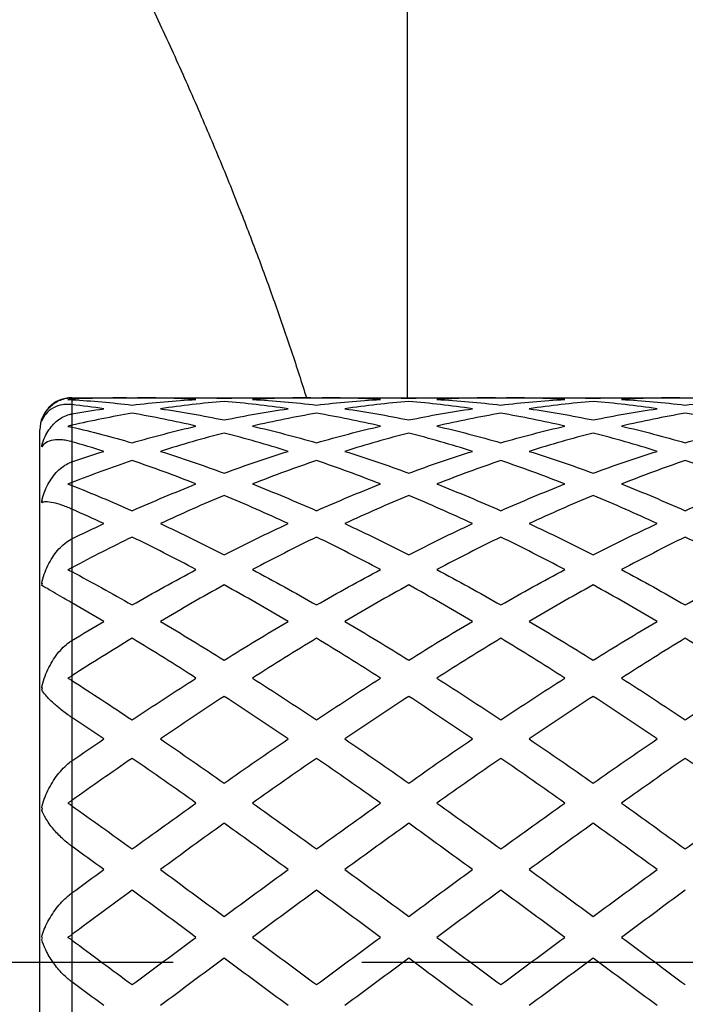
# Model space of a CAD drawing. Units: millimetres. Extents: x 20 to 722, y 20 to 505.
# Drawn here: x 437 to 444, y 134 to 143 of the extents above; entities that cross this region are included whole.
import ezdxf

# ---------------------------------------------------------------- set-up
doc = ezdxf.new("R2010")
doc.units = ezdxf.units.MM
doc.header["$LTSCALE"] = 2.5
doc.linetypes.add('CHAIN', pattern=[0.3543, 0.2362, -0.0295, 0.0591, -0.0295])
doc.linetypes.add('DASH_DOT', pattern=[0.182, 0.1181, -0.0295, 0.0049, -0.0295])
for name, color, linetype, lineweight, true_color in [('Center Mark (ISO)', 1, 'DASH_DOT', 25, 0xff0000), ('Dimension (ISO)', 7, 'Continuous', 18, 0x00003f), ('Visible (ISO)', 7, 'Continuous', 25, 0x00003f), ('Visible Narrow (ISO)', 7, 'Continuous', 25, 0x00003f)]:
    doc.layers.add(name, color=color, linetype=linetype, lineweight=lineweight, true_color=true_color)
doc.styles.add('Samuel Heath (ISO)', font='tahoma.ttf')
doc.dimstyles.new('Samuel Heath (ISO)', dxfattribs={"dimscale": 2.5, "dimtxt": 2, "dimasz": 2.5, "dimexe": 1, "dimexo": 1.5, "dimgap": 0.762, "dimtad": 0, "dimtih": 1, "dimtoh": 1, "dimrnd": 1e-08, "dimzin": 0, "dimdsep": 46, "dimtxsty": 'Samuel Heath (ISO)', "dimcen": 0.09, "dimdle": 10, "dimclrd": 256, "dimclre": 256, "dimclrt": 256, "dimazin": 0, "dimtfac": 1.5, "dimtmove": 0, "dimatfit": 3, "dimfxl": 1, "dimtolj": 1, "dimtzin": 0, "dimlwd": 15, "dimlwe": 15, "dimarcsym": 0})

# ---------------------------------------------------------------- blocks, each defined once
blk = doc.blocks.new('*D6')
at = {"layer": 'Defpoints', "color": 0, "transparency": 16777216}
for p in [(571.2901, 250.7922), (402.8401, 134.3541), (571.2901, 134.3541)]:
    blk.add_point(p, dxfattribs=at)
at = {"layer": 'Dimension (ISO)', "color": 176, "lineweight": 15, "true_color": 0x000080, "transparency": 16777216}
for p, q in [((402.8401, 138.1041), (402.8401, 253.2922)), ((571.2901, 138.1041), (571.2901, 253.2922)), ((409.0901, 250.7922), (475.2927, 250.7922)), ((565.0401, 250.7922), (498.8374, 250.7922))]:
    blk.add_line(p, q, dxfattribs=at)
at = {"layer": 'Dimension (ISO)', "color": 176, "true_color": 0x000080, "transparency": 16777216}
for points in [[(409.0901, 251.8339), (409.0901, 249.7506), (402.8401, 250.7922)], [(565.0401, 251.8339), (565.0401, 249.7506), (571.2901, 250.7922)]]:
    blk.add_solid(points, dxfattribs=at)
at = {"layer": 'Dimension (ISO)', "color": 176, "lineweight": 18, "true_color": 0x000080, "transparency": 16777216, "insert": (487.0651, 253.4064), "char_height": 5, "attachment_point": 2, "style": 'Samuel Heath (ISO)'}
blk.add_mtext('\\A1;168.45', dxfattribs=at)
blk = doc.blocks.new('*D7')
at = {"layer": 'Defpoints', "color": 0, "transparency": 16777216}
for p in [(390.0901, 159.2828), (415.5901, 109.4255)]:
    blk.add_point(p, dxfattribs=at)
at = {"layer": 'Dimension (ISO)', "color": 176, "lineweight": 15, "true_color": 0x000080, "transparency": 16777216}
for p, q in [((392.9361, 153.7183), (412.7441, 114.9899)), ((415.5901, 109.4255), (433.3212, 74.7576)), ((433.3212, 74.7576), (439.5712, 74.7576))]:
    blk.add_line(p, q, dxfattribs=at)
at = {"layer": 'Dimension (ISO)', "color": 176, "true_color": 0x000080, "transparency": 16777216}
for points in [[(393.8635, 154.1927), (392.0087, 153.244), (390.0901, 159.2828)], [(413.6715, 115.4642), (411.8167, 114.5156), (415.5901, 109.4255)]]:
    blk.add_solid(points, dxfattribs=at)
at = {"layer": 'Dimension (ISO)', "color": 176, "lineweight": 18, "true_color": 0x000080, "transparency": 16777216, "insert": (452.4613, 77.4503), "char_height": 5, "attachment_point": 2, "style": 'Samuel Heath (ISO)'}
blk.add_mtext('\\A1;∅56.00', dxfattribs=at)

msp = doc.modelspace()

# ---------------------------------------------------------------- linework, layer by layer
at = {"layer": 'Center Mark (ISO)', "linetype": 'CHAIN', "ltscale": 23.990969}
msp.add_line((608.8422, 134.3541), (366.6767, 134.3541), dxfattribs=at)
at = {"layer": 'Visible (ISO)'}
for p, q in [((441.0401, 139.6541), (441.0401, 149.5483)), ((437.8901, 139.6541), (447.3901, 139.6541)), ((438.4037, 139.6541), (438.5073, 139.6541)), ((439.0381, 139.6541), (439.6036, 139.6541)), ((440.1344, 139.6541), (440.238, 139.6541)), ((440.7689, 139.6541), (441.3344, 139.6541)), ((441.8652, 139.6541), (441.9688, 139.6541)), ((442.4996, 139.6541), (443.0652, 139.6541)), ((443.596, 139.6541), (443.6996, 139.6541)), ((437.5901, 129.3541), (437.5901, 139.3541)), ((437.5901, 129.3541), (437.5901, 139.3541))]:
    msp.add_line(p, q, dxfattribs=at)
for start in [90, 93.18212]:
    msp.add_arc((437.8901, 139.3541), 0.3, start, 180, dxfattribs=at)
msp.add_rational_spline([(438.5401, 143.5358), (439.5084, 141.5182), (440.0924, 139.6541)], [1, 1.01302177032, 1.01616406613], degree=2, dxfattribs=at)
for points, knots in [([(437.6072, 139.4401), (437.6202, 139.4801), (437.6401, 139.5165), (437.6906, 139.5776), (437.7213, 139.6032), (437.7898, 139.6388), (437.8276, 139.6505), (437.8736, 139.6537), (437.8781, 139.6539), (437.884, 139.6541), (437.8854, 139.6541), (437.8873, 139.6541), (437.8879, 139.6541), (437.889, 139.6541), (437.8896, 139.6541), (437.8901, 139.6541)], [0, 0, 0, 0, 0.01806359, 0.01806359, 0.03567136, 0.03567136, 0.05181329, 0.05181329, 0.05355889, 0.05355889, 0.05406555, 0.05406555, 0.05429335, 0.05429335, 0.05449002, 0.05449002, 0.05449002, 0.05449002]), ([(437.8901, 139.5902), (437.8893, 139.5903), (437.8886, 139.5904), (437.8867, 139.5906), (437.8856, 139.5907), (437.8817, 139.591), (437.879, 139.5913), (437.8685, 139.5921), (437.8609, 139.5924), (437.8357, 139.5925), (437.8188, 139.5912), (437.7712, 139.5837), (437.7428, 139.574), (437.6889, 139.5457), (437.6642, 139.5255), (437.629, 139.4828), (437.6164, 139.4615), (437.6072, 139.4382)], [0.00000151, 0.00000151, 0.00000151, 0.00000151, 0.00028563, 0.00028563, 0.00069628, 0.00069628, 0.00174283, 0.00174283, 0.00468603, 0.00468603, 0.01171675, 0.01171675, 0.02552054, 0.02552054, 0.04160883, 0.04160883, 0.05430597, 0.05430597, 0.05430597, 0.05430597]), ([(437.8901, 139.6405), (437.8893, 139.6405), (437.8886, 139.6404), (437.8867, 139.6403), (437.8856, 139.6402), (437.8818, 139.64), (437.879, 139.6397), (437.8687, 139.6387), (437.8612, 139.6377), (437.8532, 139.6364), (437.8528, 139.6363), (437.8525, 139.6363)], [0.000001247, 0.000001247, 0.000001247, 0.000001247, 0.000284721, 0.000284721, 0.000690854, 0.000690854, 0.001709196, 0.001709196, 0.004441719, 0.004441719, 0.004555254, 0.004555254, 0.004555254, 0.004555254]), ([(437.8525, 139.6363), (437.8604, 139.6369), (437.8681, 139.6371), (437.8786, 139.637), (437.8814, 139.637), (437.8853, 139.6368), (437.8865, 139.6368), (437.888, 139.6367), (437.8885, 139.6367), (437.8893, 139.6366), (437.8897, 139.6366), (437.8901, 139.6366)], [0.035775872, 0.035775872, 0.035775872, 0.035775872, 0.038567423, 0.038567423, 0.039607089, 0.039607089, 0.040027218, 0.040027218, 0.040187651, 0.040187651, 0.040334371, 0.040334371, 0.040334371, 0.040334371]), ([(437.6072, 139.2019), (437.6202, 139.2511), (437.6401, 139.2972), (437.6906, 139.3777), (437.7213, 139.4132), (437.7898, 139.4673), (437.8276, 139.4877), (437.8736, 139.4997), (437.8781, 139.5008), (437.884, 139.502), (437.8854, 139.5023), (437.8873, 139.5026), (437.8879, 139.5028), (437.889, 139.503), (437.8896, 139.5031), (437.8901, 139.5031)], [0, 0, 0, 0, 0.01806359, 0.01806359, 0.03567136, 0.03567136, 0.05181329, 0.05181329, 0.05355889, 0.05355889, 0.05406555, 0.05406555, 0.05429335, 0.05429335, 0.05449002, 0.05449002, 0.05449002, 0.05449002]), ([(437.8901, 139.396), (437.8893, 139.3958), (437.8886, 139.3957), (437.8867, 139.3952), (437.8856, 139.395), (437.8818, 139.394), (437.879, 139.3933), (437.8687, 139.3907), (437.8612, 139.3885), (437.8532, 139.386), (437.8528, 139.3859), (437.8525, 139.3858)], [0.000001247, 0.000001247, 0.000001247, 0.000001247, 0.000284721, 0.000284721, 0.000690854, 0.000690854, 0.001709196, 0.001709196, 0.004441719, 0.004441719, 0.004555254, 0.004555254, 0.004555254, 0.004555254]), ([(437.8525, 139.3858), (437.8604, 139.3852), (437.8681, 139.3843), (437.8786, 139.3824), (437.8814, 139.3819), (437.8853, 139.3811), (437.8865, 139.3808), (437.888, 139.3805), (437.8885, 139.3804), (437.8893, 139.3802), (437.8897, 139.3801), (437.8901, 139.38)], [0.035775872, 0.035775872, 0.035775872, 0.035775872, 0.038567423, 0.038567423, 0.039607089, 0.039607089, 0.040027218, 0.040027218, 0.040187651, 0.040187651, 0.040334371, 0.040334371, 0.040334371, 0.040334371]), ([(437.8901, 139.2416), (437.8893, 139.2418), (437.8886, 139.242), (437.8867, 139.2426), (437.8856, 139.2429), (437.8817, 139.2439), (437.879, 139.2447), (437.8685, 139.2474), (437.8609, 139.2492), (437.8357, 139.2545), (437.8188, 139.2571), (437.7712, 139.2619), (437.7428, 139.2611), (437.6889, 139.2525), (437.6642, 139.2435), (437.629, 139.2209), (437.6164, 139.2086), (437.6072, 139.1943)], [0.00000151, 0.00000151, 0.00000151, 0.00000151, 0.00028563, 0.00028563, 0.00069628, 0.00069628, 0.00174283, 0.00174283, 0.00468603, 0.00468603, 0.01171675, 0.01171675, 0.02552054, 0.02552054, 0.04160883, 0.04160883, 0.05430597, 0.05430597, 0.05430597, 0.05430597]), ([(437.6072, 138.682), (437.6202, 138.7374), (437.6401, 138.7905), (437.6906, 138.8859), (437.7213, 138.9291), (437.7898, 138.9986), (437.8276, 139.0267), (437.8736, 139.0467), (437.8781, 139.0486), (437.884, 139.0508), (437.8854, 139.0513), (437.8873, 139.052), (437.8879, 139.0522), (437.889, 139.0526), (437.8896, 139.0528), (437.8901, 139.053)], [0, 0, 0, 0, 0.01806359, 0.01806359, 0.03567136, 0.03567136, 0.05181329, 0.05181329, 0.05355889, 0.05355889, 0.05406555, 0.05406555, 0.05429335, 0.05429335, 0.05449002, 0.05449002, 0.05449002, 0.05449002]), ([(437.8901, 138.8585), (437.8893, 138.8582), (437.8886, 138.8579), (437.8867, 138.8572), (437.8856, 138.8568), (437.8818, 138.8552), (437.879, 138.8541), (437.8687, 138.8499), (437.8612, 138.8467), (437.8532, 138.8432), (437.8528, 138.8431), (437.8525, 138.843)], [0.000001247, 0.000001247, 0.000001247, 0.000001247, 0.000284721, 0.000284721, 0.000690854, 0.000690854, 0.001709196, 0.001709196, 0.004441719, 0.004441719, 0.004555254, 0.004555254, 0.004555254, 0.004555254]), ([(437.8525, 138.843), (437.8604, 138.8412), (437.8681, 138.839), (437.8786, 138.8356), (437.8814, 138.8346), (437.8853, 138.8331), (437.8865, 138.8327), (437.888, 138.8321), (437.8885, 138.8319), (437.8893, 138.8316), (437.8897, 138.8315), (437.8901, 138.8313)], [0.035775872, 0.035775872, 0.035775872, 0.035775872, 0.038567423, 0.038567423, 0.039607089, 0.039607089, 0.040027218, 0.040027218, 0.040187651, 0.040187651, 0.040334371, 0.040334371, 0.040334371, 0.040334371]), ([(437.8901, 138.609), (437.8893, 138.6093), (437.8886, 138.6097), (437.8867, 138.6105), (437.8856, 138.611), (437.8817, 138.6127), (437.879, 138.6138), (437.8685, 138.6183), (437.8609, 138.6215), (437.8357, 138.6317), (437.8188, 138.6381), (437.7712, 138.6548), (437.7428, 138.663), (437.6889, 138.6747), (437.6642, 138.6774), (437.629, 138.6762), (437.6164, 138.6736), (437.6072, 138.669)], [0.00000151, 0.00000151, 0.00000151, 0.00000151, 0.00028563, 0.00028563, 0.00069628, 0.00069628, 0.00174283, 0.00174283, 0.00468603, 0.00468603, 0.01171675, 0.01171675, 0.02552054, 0.02552054, 0.04160883, 0.04160883, 0.05430597, 0.05430597, 0.05430597, 0.05430597]), ([(437.6072, 137.9105), (437.6202, 137.969), (437.6401, 138.0261), (437.6906, 138.1307), (437.7213, 138.1792), (437.7898, 138.2599), (437.8276, 138.294), (437.8736, 138.321), (437.8781, 138.3235), (437.884, 138.3266), (437.8854, 138.3273), (437.8873, 138.3283), (437.8879, 138.3286), (437.889, 138.3292), (437.8896, 138.3294), (437.8901, 138.3297)], [0, 0, 0, 0, 0.01806359, 0.01806359, 0.03567136, 0.03567136, 0.05181329, 0.05181329, 0.05355889, 0.05355889, 0.05406555, 0.05406555, 0.05429335, 0.05429335, 0.05449002, 0.05449002, 0.05449002, 0.05449002]), ([(437.8901, 138.0592), (437.8893, 138.0588), (437.8886, 138.0584), (437.8867, 138.0574), (437.8856, 138.0569), (437.8818, 138.0548), (437.879, 138.0533), (437.8687, 138.0479), (437.8612, 138.0439), (437.8532, 138.0396), (437.8528, 138.0394), (437.8525, 138.0392)], [0.000001247, 0.000001247, 0.000001247, 0.000001247, 0.000284721, 0.000284721, 0.000690854, 0.000690854, 0.001709196, 0.001709196, 0.004441719, 0.004441719, 0.004555254, 0.004555254, 0.004555254, 0.004555254]), ([(437.8525, 138.0392), (437.8604, 138.0364), (437.8681, 138.0332), (437.8786, 138.0283), (437.8814, 138.0269), (437.8853, 138.0249), (437.8865, 138.0243), (437.888, 138.0235), (437.8885, 138.0233), (437.8893, 138.0229), (437.8897, 138.0226), (437.8901, 138.0224)], [0.035775872, 0.035775872, 0.035775872, 0.035775872, 0.038567423, 0.038567423, 0.039607089, 0.039607089, 0.040027218, 0.040027218, 0.040187651, 0.040187651, 0.040334371, 0.040334371, 0.040334371, 0.040334371]), ([(437.8901, 137.7291), (437.8893, 137.7295), (437.8886, 137.73), (437.8867, 137.731), (437.8856, 137.7317), (437.8817, 137.7339), (437.879, 137.7355), (437.8685, 137.7415), (437.8609, 137.7458), (437.8357, 137.7603), (437.8188, 137.7702), (437.7712, 137.7978), (437.7428, 137.8144), (437.6889, 137.8458), (437.6642, 137.86), (437.629, 137.8803), (437.6164, 137.8876), (437.6072, 137.893)], [0.00000151, 0.00000151, 0.00000151, 0.00000151, 0.00028563, 0.00028563, 0.00069628, 0.00069628, 0.00174283, 0.00174283, 0.00468603, 0.00468603, 0.01171675, 0.01171675, 0.02552054, 0.02552054, 0.04160883, 0.04160883, 0.05430597, 0.05430597, 0.05430597, 0.05430597]), ([(437.6072, 136.9324), (437.6202, 136.9906), (437.6401, 137.0483), (437.6906, 137.156), (437.7213, 137.207), (437.7898, 137.2943), (437.8276, 137.3324), (437.8736, 137.3647), (437.8781, 137.3678), (437.884, 137.3716), (437.8854, 137.3724), (437.8873, 137.3736), (437.8879, 137.374), (437.889, 137.3747), (437.8896, 137.375), (437.8901, 137.3754)], [0, 0, 0, 0, 0.01806359, 0.01806359, 0.03567136, 0.03567136, 0.05181329, 0.05181329, 0.05355889, 0.05355889, 0.05406555, 0.05406555, 0.05429335, 0.05429335, 0.05449002, 0.05449002, 0.05449002, 0.05449002]), ([(437.8901, 137.0446), (437.8893, 137.0441), (437.8886, 137.0436), (437.8867, 137.0425), (437.8856, 137.0418), (437.8818, 137.0393), (437.879, 137.0376), (437.8687, 137.0312), (437.8612, 137.0265), (437.8532, 137.0217), (437.8528, 137.0215), (437.8525, 137.0213)], [0.000001247, 0.000001247, 0.000001247, 0.000001247, 0.000284721, 0.000284721, 0.000690854, 0.000690854, 0.001709196, 0.001709196, 0.004441719, 0.004441719, 0.004555254, 0.004555254, 0.004555254, 0.004555254]), ([(437.8525, 137.0213), (437.8604, 137.0176), (437.8681, 137.0135), (437.8786, 137.0075), (437.8814, 137.0058), (437.8853, 137.0034), (437.8865, 137.0027), (437.888, 137.0017), (437.8885, 137.0014), (437.8893, 137.0009), (437.8897, 137.0006), (437.8901, 137.0004)], [0.035775872, 0.035775872, 0.035775872, 0.035775872, 0.038567423, 0.038567423, 0.039607089, 0.039607089, 0.040027218, 0.040027218, 0.040187651, 0.040187651, 0.040334371, 0.040334371, 0.040334371, 0.040334371]), ([(437.8901, 136.6531), (437.8893, 136.6536), (437.8886, 136.6541), (437.8867, 136.6553), (437.8856, 136.6561), (437.8817, 136.6587), (437.879, 136.6606), (437.8685, 136.6677), (437.8609, 136.673), (437.8357, 136.691), (437.8188, 136.7037), (437.7712, 136.7407), (437.7428, 136.7648), (437.6889, 136.8139), (437.6642, 136.8389), (437.629, 136.8795), (437.6164, 136.8962), (437.6072, 136.9113)], [0.00000151, 0.00000151, 0.00000151, 0.00000151, 0.00028563, 0.00028563, 0.00069628, 0.00069628, 0.00174283, 0.00174283, 0.00468603, 0.00468603, 0.01171675, 0.01171675, 0.02552054, 0.02552054, 0.04160883, 0.04160883, 0.05430597, 0.05430597, 0.05430597, 0.05430597]), ([(437.6072, 135.8044), (437.6202, 135.8589), (437.6401, 135.9139), (437.6906, 136.0184), (437.7213, 136.069), (437.7898, 136.1578), (437.8276, 136.1977), (437.8736, 136.2335), (437.8781, 136.2369), (437.884, 136.2412), (437.8854, 136.2421), (437.8873, 136.2435), (437.8879, 136.2439), (437.889, 136.2447), (437.8896, 136.2451), (437.8901, 136.2454)], [0, 0, 0, 0, 0.01806359, 0.01806359, 0.03567136, 0.03567136, 0.05181329, 0.05181329, 0.05355889, 0.05355889, 0.05406555, 0.05406555, 0.05429335, 0.05429335, 0.05449002, 0.05449002, 0.05449002, 0.05449002]), ([(437.8901, 135.8736), (437.8893, 135.8731), (437.8886, 135.8726), (437.8867, 135.8713), (437.8856, 135.8705), (437.8818, 135.8678), (437.879, 135.8659), (437.8687, 135.8589), (437.8612, 135.8539), (437.8532, 135.8488), (437.8528, 135.8486), (437.8525, 135.8484)], [0.000001247, 0.000001247, 0.000001247, 0.000001247, 0.000284721, 0.000284721, 0.000690854, 0.000690854, 0.001709196, 0.001709196, 0.004441719, 0.004441719, 0.004555254, 0.004555254, 0.004555254, 0.004555254]), ([(437.8525, 135.8484), (437.8604, 135.844), (437.8681, 135.8393), (437.8786, 135.8324), (437.8814, 135.8306), (437.8853, 135.8278), (437.8865, 135.8271), (437.888, 135.826), (437.8885, 135.8257), (437.8893, 135.8251), (437.8897, 135.8248), (437.8901, 135.8245)], [0.035775872, 0.035775872, 0.035775872, 0.035775872, 0.038567423, 0.038567423, 0.039607089, 0.039607089, 0.040027218, 0.040027218, 0.040187651, 0.040187651, 0.040334371, 0.040334371, 0.040334371, 0.040334371]), ([(437.8901, 135.4434), (437.8893, 135.444), (437.8886, 135.4445), (437.8867, 135.4459), (437.8856, 135.4467), (437.8817, 135.4495), (437.879, 135.4516), (437.8685, 135.4595), (437.8609, 135.4655), (437.8357, 135.4858), (437.8188, 135.5006), (437.7712, 135.5449), (437.7428, 135.575), (437.6889, 135.6391), (437.6642, 135.6733), (437.629, 135.7319), (437.6164, 135.7571), (437.6072, 135.781)], [0.00000151, 0.00000151, 0.00000151, 0.00000151, 0.00028563, 0.00028563, 0.00069628, 0.00069628, 0.00174283, 0.00174283, 0.00468603, 0.00468603, 0.01171675, 0.01171675, 0.02552054, 0.02552054, 0.04160883, 0.04160883, 0.05430597, 0.05430597, 0.05430597, 0.05430597]), ([(437.6072, 134.5921), (437.6202, 134.6397), (437.6401, 134.6888), (437.6906, 134.7842), (437.7213, 134.8313), (437.7898, 134.9165), (437.8276, 134.9559), (437.8736, 134.9931), (437.8781, 134.9966), (437.884, 135.0011), (437.8854, 135.0021), (437.8873, 135.0036), (437.8879, 135.004), (437.889, 135.0049), (437.8896, 135.0052), (437.8901, 135.0056)], [0, 0, 0, 0, 0.01806359, 0.01806359, 0.03567136, 0.03567136, 0.05181329, 0.05181329, 0.05355889, 0.05355889, 0.05406555, 0.05406555, 0.05429335, 0.05429335, 0.05449002, 0.05449002, 0.05449002, 0.05449002]), ([(437.8901, 134.6144), (437.8893, 134.6138), (437.8886, 134.6132), (437.8867, 134.6119), (437.8856, 134.6111), (437.8818, 134.6083), (437.879, 134.6063), (437.8687, 134.5992), (437.8612, 134.5941), (437.8532, 134.5891), (437.8528, 134.5889), (437.8525, 134.5887)], [0.000001247, 0.000001247, 0.000001247, 0.000001247, 0.000284721, 0.000284721, 0.000690854, 0.000690854, 0.001709196, 0.001709196, 0.004441719, 0.004441719, 0.004555254, 0.004555254, 0.004555254, 0.004555254]), ([(437.8525, 134.5887), (437.8604, 134.5838), (437.8681, 134.5788), (437.8786, 134.5715), (437.8814, 134.5695), (437.8853, 134.5667), (437.8865, 134.5659), (437.888, 134.5647), (437.8885, 134.5644), (437.8893, 134.5638), (437.8897, 134.5635), (437.8901, 134.5632)], [0.035775872, 0.035775872, 0.035775872, 0.035775872, 0.038567423, 0.038567423, 0.039607089, 0.039607089, 0.040027218, 0.040027218, 0.040187651, 0.040187651, 0.040334371, 0.040334371, 0.040334371, 0.040334371]), ([(437.8901, 134.1705), (437.8893, 134.1711), (437.8886, 134.1716), (437.8867, 134.173), (437.8856, 134.1738), (437.8817, 134.1768), (437.879, 134.1789), (437.8685, 134.1871), (437.8609, 134.1933), (437.8357, 134.2149), (437.8188, 134.231), (437.7712, 134.2798), (437.7428, 134.3143), (437.6889, 134.3896), (437.6642, 134.4311), (437.629, 134.5043), (437.6164, 134.5364), (437.6072, 134.5677)], [0.00000151, 0.00000151, 0.00000151, 0.00000151, 0.00028563, 0.00028563, 0.00069628, 0.00069628, 0.00174283, 0.00174283, 0.00468603, 0.00468603, 0.01171675, 0.01171675, 0.02552054, 0.02552054, 0.04160883, 0.04160883, 0.05430597, 0.05430597, 0.05430597, 0.05430597])]:
    msp.add_open_spline(points, degree=3, knots=knots, dxfattribs=at)
for points in [[(438.4037, 139.6541), (438.2325, 139.6541), (438.0613, 139.6496), (437.8901, 139.6405)], [(437.8901, 139.6366), (438.0785, 139.6252), (438.267, 139.6084), (438.4555, 139.5862)], [(438.1901, 139.5512), (438.0901, 139.5657), (437.9901, 139.5787), (437.8901, 139.5902)], [(438.4555, 139.5862), (438.6555, 139.6098), (438.8554, 139.6273), (439.0554, 139.6386)], [(439.0554, 139.6386), (438.8727, 139.6489), (438.69, 139.6541), (438.5073, 139.6541)], [(439.3208, 139.62), (439.1209, 139.6032), (438.9209, 139.5802), (438.7209, 139.5512)], [(439.0381, 139.6541), (439.1323, 139.6541), (439.2266, 139.6527), (439.3208, 139.65)], [(439.3208, 139.65), (439.4151, 139.6527), (439.5094, 139.6541), (439.6036, 139.6541)], [(439.9208, 139.5512), (439.7208, 139.5802), (439.5208, 139.6032), (439.3208, 139.62)], [(440.1344, 139.6541), (439.9517, 139.6541), (439.769, 139.6489), (439.5863, 139.6386)], [(439.5863, 139.6386), (439.7862, 139.6273), (439.9862, 139.6098), (440.1862, 139.5862)], [(440.1862, 139.5862), (440.3862, 139.6098), (440.5862, 139.6273), (440.7862, 139.6386)], [(440.7862, 139.6386), (440.6035, 139.6489), (440.4208, 139.6541), (440.238, 139.6541)], [(441.0516, 139.62), (440.8516, 139.6032), (440.6516, 139.5802), (440.4516, 139.5512)], [(440.7689, 139.6541), (440.8631, 139.6541), (440.9574, 139.6527), (441.0516, 139.65)], [(441.0516, 139.65), (441.1459, 139.6527), (441.2401, 139.6541), (441.3344, 139.6541)], [(441.6516, 139.5512), (441.4516, 139.5802), (441.2516, 139.6032), (441.0516, 139.62)], [(441.8652, 139.6541), (441.6825, 139.6541), (441.4997, 139.6489), (441.317, 139.6386)], [(441.317, 139.6386), (441.517, 139.6273), (441.717, 139.6098), (441.917, 139.5862)], [(441.917, 139.5862), (442.117, 139.6098), (442.317, 139.6273), (442.517, 139.6386)], [(442.517, 139.6386), (442.3343, 139.6489), (442.1515, 139.6541), (441.9688, 139.6541)], [(442.7824, 139.62), (442.5824, 139.6032), (442.3824, 139.5802), (442.1824, 139.5512)], [(442.4996, 139.6541), (442.5939, 139.6541), (442.6881, 139.6527), (442.7824, 139.65)], [(442.7824, 139.65), (442.8766, 139.6527), (442.9709, 139.6541), (443.0652, 139.6541)], [(443.3824, 139.5512), (443.1824, 139.5802), (442.9824, 139.6032), (442.7824, 139.62)], [(443.596, 139.6541), (443.4132, 139.6541), (443.2305, 139.6489), (443.0478, 139.6386)], [(443.0478, 139.6386), (443.2478, 139.6273), (443.4478, 139.6098), (443.6478, 139.5862)], [(443.6478, 139.5862), (443.8478, 139.6098), (444.0478, 139.6273), (444.2477, 139.6386)], [(437.8901, 139.5031), (437.9901, 139.5207), (438.0901, 139.5367), (438.1901, 139.5512)], [(438.4555, 139.5092), (438.267, 139.4768), (438.0785, 139.439), (437.8901, 139.396)], [(439.0554, 139.3881), (438.8554, 139.4344), (438.6555, 139.4748), (438.4555, 139.5092)], [(438.7209, 139.5512), (438.9209, 139.5222), (439.1209, 139.4871), (439.3208, 139.446)], [(439.3208, 139.446), (439.5208, 139.4871), (439.7208, 139.5222), (439.9208, 139.5512)], [(440.1862, 139.5092), (439.9862, 139.4748), (439.7862, 139.4344), (439.5863, 139.3881)], [(440.7862, 139.3881), (440.5862, 139.4344), (440.3862, 139.4748), (440.1862, 139.5092)], [(440.4516, 139.5512), (440.6516, 139.5222), (440.8516, 139.4871), (441.0516, 139.446)], [(441.0516, 139.446), (441.2516, 139.4871), (441.4516, 139.5222), (441.6516, 139.5512)], [(441.917, 139.5092), (441.717, 139.4748), (441.517, 139.4344), (441.317, 139.3881)], [(442.517, 139.3881), (442.317, 139.4344), (442.117, 139.4748), (441.917, 139.5092)], [(442.1824, 139.5512), (442.3824, 139.5222), (442.5824, 139.4871), (442.7824, 139.446)], [(442.7824, 139.446), (442.9824, 139.4871), (443.1824, 139.5222), (443.3824, 139.5512)], [(443.6478, 139.5092), (443.4478, 139.4748), (443.2478, 139.4344), (443.0478, 139.3881)], [(444.2477, 139.3881), (444.0478, 139.4344), (443.8478, 139.4748), (443.6478, 139.5092)], [(437.6072, 139.4382), (437.6092, 139.4442), (437.6114, 139.4502), (437.6138, 139.4561)], [(437.6138, 139.4561), (437.6114, 139.4508), (437.6092, 139.4454), (437.6072, 139.4401)], [(437.8901, 139.38), (438.0785, 139.3357), (438.267, 139.2862), (438.4555, 139.2317)], [(438.4555, 139.2317), (438.6555, 139.2896), (438.8554, 139.3418), (439.0554, 139.3881)], [(439.3208, 139.3232), (439.1209, 139.2717), (438.9209, 139.2144), (438.7209, 139.1515)], [(439.9208, 139.1515), (439.7208, 139.2144), (439.5208, 139.2717), (439.3208, 139.3232)], [(439.5863, 139.3881), (439.7862, 139.3418), (439.9862, 139.2896), (440.1862, 139.2317)], [(440.1862, 139.2317), (440.3862, 139.2896), (440.5862, 139.3418), (440.7862, 139.3881)], [(441.0516, 139.3232), (440.8516, 139.2717), (440.6516, 139.2144), (440.4516, 139.1515)], [(441.6516, 139.1515), (441.4516, 139.2144), (441.2516, 139.2717), (441.0516, 139.3232)], [(441.317, 139.3881), (441.517, 139.3418), (441.717, 139.2896), (441.917, 139.2317)], [(441.917, 139.2317), (442.117, 139.2896), (442.317, 139.3418), (442.517, 139.3881)], [(442.7824, 139.3232), (442.5824, 139.2717), (442.3824, 139.2144), (442.1824, 139.1515)], [(443.3824, 139.1515), (443.1824, 139.2144), (442.9824, 139.2717), (442.7824, 139.3232)], [(443.0478, 139.3881), (443.2478, 139.3418), (443.4478, 139.2896), (443.6478, 139.2317)], [(443.6478, 139.2317), (443.8478, 139.2896), (444.0478, 139.3418), (444.2477, 139.3881)], [(437.6072, 139.1943), (437.6092, 139.2009), (437.6114, 139.2076), (437.6138, 139.2142)], [(437.6138, 139.2142), (437.6114, 139.2101), (437.6092, 139.206), (437.6072, 139.2019)], [(438.1901, 139.1515), (438.0901, 139.1829), (437.9901, 139.213), (437.8901, 139.2416)], [(437.8901, 139.053), (437.9901, 139.0872), (438.0901, 139.12), (438.1901, 139.1515)], [(438.7209, 139.1515), (438.9209, 139.0886), (439.1209, 139.0201), (439.3208, 138.9462)], [(439.3208, 138.9462), (439.5208, 139.0201), (439.7208, 139.0886), (439.9208, 139.1515)], [(440.4516, 139.1515), (440.6516, 139.0886), (440.8516, 139.0201), (441.0516, 138.9462)], [(441.0516, 138.9462), (441.2516, 139.0201), (441.4516, 139.0886), (441.6516, 139.1515)], [(442.1824, 139.1515), (442.3824, 139.0886), (442.5824, 139.0201), (442.7824, 138.9462)], [(442.7824, 138.9462), (442.9824, 139.0201), (443.1824, 139.0886), (443.3824, 139.1515)], [(438.4555, 139.0647), (438.267, 139.0008), (438.0785, 138.932), (437.8901, 138.8585)], [(439.0554, 138.845), (438.8554, 138.9236), (438.6555, 138.9969), (438.4555, 139.0647)], [(440.1862, 139.0647), (439.9862, 138.9969), (439.7862, 138.9236), (439.5863, 138.845)], [(440.7862, 138.845), (440.5862, 138.9236), (440.3862, 138.9969), (440.1862, 139.0647)], [(441.917, 139.0647), (441.717, 138.9969), (441.517, 138.9236), (441.317, 138.845)], [(442.517, 138.845), (442.317, 138.9236), (442.117, 138.9969), (441.917, 139.0647)], [(443.6478, 139.0647), (443.4478, 138.9969), (443.2478, 138.9236), (443.0478, 138.845)], [(444.2477, 138.845), (444.0478, 138.9236), (443.8478, 138.9969), (443.6478, 139.0647)], [(438.4555, 138.5937), (438.6555, 138.6825), (438.8554, 138.7664), (439.0554, 138.845)], [(439.5863, 138.845), (439.7862, 138.7664), (439.9862, 138.6825), (440.1862, 138.5937)], [(440.1862, 138.5937), (440.3862, 138.6825), (440.5862, 138.7664), (440.7862, 138.845)], [(441.317, 138.845), (441.517, 138.7664), (441.717, 138.6825), (441.917, 138.5937)], [(441.917, 138.5937), (442.117, 138.6825), (442.317, 138.7664), (442.517, 138.845)], [(443.0478, 138.845), (443.2478, 138.7664), (443.4478, 138.6825), (443.6478, 138.5937)], [(443.6478, 138.5937), (443.8478, 138.6825), (444.0478, 138.7664), (444.2477, 138.845)], [(437.8901, 138.8313), (438.0785, 138.7567), (438.267, 138.6774), (438.4555, 138.5937)], [(437.6072, 138.669), (437.6092, 138.676), (437.6114, 138.683), (437.6138, 138.6899)], [(437.6138, 138.6899), (437.6114, 138.6872), (437.6092, 138.6845), (437.6072, 138.682)], [(439.3208, 138.7376), (439.1209, 138.6544), (438.9209, 138.5661), (438.7209, 138.4729)], [(439.9208, 138.4729), (439.7208, 138.5661), (439.5208, 138.6544), (439.3208, 138.7376)], [(441.0516, 138.7376), (440.8516, 138.6544), (440.6516, 138.5661), (440.4516, 138.4729)], [(441.6516, 138.4729), (441.4516, 138.5661), (441.2516, 138.6544), (441.0516, 138.7376)], [(442.7824, 138.7376), (442.5824, 138.6544), (442.3824, 138.5661), (442.1824, 138.4729)], [(443.3824, 138.4729), (443.1824, 138.5661), (442.9824, 138.6544), (442.7824, 138.7376)], [(438.1901, 138.4729), (438.0901, 138.5195), (437.9901, 138.5649), (437.8901, 138.609)], [(437.8901, 138.3297), (437.9901, 138.3786), (438.0901, 138.4264), (438.1901, 138.4729)], [(438.7209, 138.4729), (438.9209, 138.3798), (439.1209, 138.2818), (439.3208, 138.1794)], [(439.3208, 138.1794), (439.5208, 138.2818), (439.7208, 138.3798), (439.9208, 138.4729)], [(440.4516, 138.4729), (440.6516, 138.3798), (440.8516, 138.2818), (441.0516, 138.1794)], [(441.0516, 138.1794), (441.2516, 138.2818), (441.4516, 138.3798), (441.6516, 138.4729)], [(442.1824, 138.4729), (442.3824, 138.3798), (442.5824, 138.2818), (442.7824, 138.1794)], [(442.7824, 138.1794), (442.9824, 138.2818), (443.1824, 138.3798), (443.3824, 138.4729)], [(438.4555, 138.3465), (438.267, 138.2548), (438.0785, 138.1589), (437.8901, 138.0592)], [(439.0554, 138.0409), (438.8554, 138.1472), (438.6555, 138.2492), (438.4555, 138.3465)], [(440.1862, 138.3465), (439.9862, 138.2492), (439.7862, 138.1472), (439.5863, 138.0409)], [(440.7862, 138.0409), (440.5862, 138.1472), (440.3862, 138.2492), (440.1862, 138.3465)], [(441.917, 138.3465), (441.717, 138.2492), (441.517, 138.1472), (441.317, 138.0409)], [(442.517, 138.0409), (442.317, 138.1472), (442.117, 138.2492), (441.917, 138.3465)], [(443.6478, 138.3465), (443.4478, 138.2492), (443.2478, 138.1472), (443.0478, 138.0409)], [(444.2477, 138.0409), (444.0478, 138.1472), (443.8478, 138.2492), (443.6478, 138.3465)], [(437.8901, 138.0224), (438.0785, 137.9218), (438.267, 137.8173), (438.4555, 137.7093)], [(438.4555, 137.7093), (438.6555, 137.8239), (438.8554, 137.9345), (439.0554, 138.0409)], [(439.5863, 138.0409), (439.7862, 137.9345), (439.9862, 137.8239), (440.1862, 137.7093)], [(440.1862, 137.7093), (440.3862, 137.8239), (440.5862, 137.9345), (440.7862, 138.0409)], [(441.317, 138.0409), (441.517, 137.9345), (441.717, 137.8239), (441.917, 137.7093)], [(441.917, 137.7093), (442.117, 137.8239), (442.317, 137.9345), (442.517, 138.0409)], [(443.0478, 138.0409), (443.2478, 137.9345), (443.4478, 137.8239), (443.6478, 137.7093)], [(443.6478, 137.7093), (443.8478, 137.8239), (444.0478, 137.9345), (444.2477, 138.0409)], [(437.6072, 137.893), (437.6092, 137.8999), (437.6114, 137.9068), (437.6138, 137.9136)], [(437.6138, 137.9136), (437.6114, 137.9124), (437.6092, 137.9114), (437.6072, 137.9105)], [(439.3208, 137.8973), (439.1209, 137.7872), (438.9209, 137.673), (438.7209, 137.555)], [(439.9208, 137.555), (439.7208, 137.673), (439.5208, 137.7872), (439.3208, 137.8973)], [(441.0516, 137.8973), (440.8516, 137.7872), (440.6516, 137.673), (440.4516, 137.555)], [(441.6516, 137.555), (441.4516, 137.673), (441.2516, 137.7872), (441.0516, 137.8973)], [(442.7824, 137.8973), (442.5824, 137.7872), (442.3824, 137.673), (442.1824, 137.555)], [(443.3824, 137.555), (443.1824, 137.673), (442.9824, 137.7872), (442.7824, 137.8973)], [(438.1901, 137.555), (438.0901, 137.614), (437.9901, 137.6721), (437.8901, 137.7291)], [(437.8901, 137.3754), (437.9901, 137.4361), (438.0901, 137.4961), (438.1901, 137.555)], [(438.7209, 137.555), (438.9209, 137.4371), (439.1209, 137.3154), (439.3208, 137.1904)], [(439.3208, 137.1904), (439.5208, 137.3154), (439.7208, 137.4371), (439.9208, 137.555)], [(440.4516, 137.555), (440.6516, 137.4371), (440.8516, 137.3154), (441.0516, 137.1904)], [(441.0516, 137.1904), (441.2516, 137.3154), (441.4516, 137.4371), (441.6516, 137.555)], [(442.1824, 137.555), (442.3824, 137.4371), (442.5824, 137.3154), (442.7824, 137.1904)], [(442.7824, 137.1904), (442.9824, 137.3154), (443.1824, 137.4371), (443.3824, 137.555)], [(438.4555, 137.3963), (438.267, 137.2821), (438.0785, 137.1648), (437.8901, 137.0446)], [(439.0554, 137.0225), (438.8554, 137.1504), (438.6555, 137.2751), (438.4555, 137.3963)], [(440.1862, 137.3963), (439.9862, 137.2751), (439.7862, 137.1504), (439.5863, 137.0225)], [(440.7862, 137.0225), (440.5862, 137.1504), (440.3862, 137.2751), (440.1862, 137.3963)], [(441.917, 137.3963), (441.717, 137.2751), (441.517, 137.1504), (441.317, 137.0225)], [(442.517, 137.0225), (442.317, 137.1504), (442.117, 137.2751), (441.917, 137.3963)], [(443.6478, 137.3963), (443.4478, 137.2751), (443.2478, 137.1504), (443.0478, 137.0225)], [(444.2477, 137.0225), (444.0478, 137.1504), (443.8478, 137.2751), (443.6478, 137.3963)], [(437.8901, 137.0004), (438.0785, 136.8795), (438.267, 136.7559), (438.4555, 136.63)], [(438.4555, 136.63), (438.6555, 136.7637), (438.8554, 136.8947), (439.0554, 137.0225)], [(439.5863, 137.0225), (439.7862, 136.8947), (439.9862, 136.7637), (440.1862, 136.63)], [(440.1862, 136.63), (440.3862, 136.7637), (440.5862, 136.8947), (440.7862, 137.0225)], [(441.317, 137.0225), (441.517, 136.8947), (441.717, 136.7637), (441.917, 136.63)], [(441.917, 136.63), (442.117, 136.7637), (442.317, 136.8947), (442.517, 137.0225)], [(443.0478, 137.0225), (443.2478, 136.8947), (443.4478, 136.7637), (443.6478, 136.63)], [(443.6478, 136.63), (443.8478, 136.7637), (444.0478, 136.8947), (444.2477, 137.0225)], [(437.6138, 136.9304), (437.6114, 136.9309), (437.6092, 136.9316), (437.6072, 136.9324)], [(437.6072, 136.9113), (437.6092, 136.9177), (437.6114, 136.9241), (437.6138, 136.9304)], [(439.3208, 136.851), (439.1209, 136.7205), (438.9209, 136.587), (438.7209, 136.4511)], [(439.9208, 136.4511), (439.7208, 136.587), (439.5208, 136.7205), (439.3208, 136.851)], [(441.0516, 136.851), (440.8516, 136.7205), (440.6516, 136.587), (440.4516, 136.4511)], [(441.6516, 136.4511), (441.4516, 136.587), (441.2516, 136.7205), (441.0516, 136.851)], [(442.7824, 136.851), (442.5824, 136.7205), (442.3824, 136.587), (442.1824, 136.4511)], [(443.3824, 136.4511), (443.1824, 136.587), (442.9824, 136.7205), (442.7824, 136.851)], [(438.1901, 136.4511), (438.0901, 136.5191), (437.9901, 136.5864), (437.8901, 136.6531)], [(437.8901, 136.2454), (437.9901, 136.3146), (438.0901, 136.3831), (438.1901, 136.4511)], [(438.7209, 136.4511), (438.9209, 136.3152), (439.1209, 136.1768), (439.3208, 136.0365)], [(439.3208, 136.0365), (439.5208, 136.1768), (439.7208, 136.3152), (439.9208, 136.4511)], [(440.4516, 136.4511), (440.6516, 136.3152), (440.8516, 136.1768), (441.0516, 136.0365)], [(441.0516, 136.0365), (441.2516, 136.1768), (441.4516, 136.3152), (441.6516, 136.4511)], [(442.1824, 136.4511), (442.3824, 136.3152), (442.5824, 136.1768), (442.7824, 136.0365)], [(442.7824, 136.0365), (442.9824, 136.1768), (443.1824, 136.3152), (443.3824, 136.4511)], [(438.4555, 136.2693), (438.267, 136.1393), (438.0785, 136.0072), (437.8901, 135.8736)], [(439.0554, 135.8491), (438.8554, 135.9911), (438.6555, 136.1313), (438.4555, 136.2693)], [(440.1862, 136.2693), (439.9862, 136.1313), (439.7862, 135.9911), (439.5863, 135.8491)], [(440.7862, 135.8491), (440.5862, 135.9911), (440.3862, 136.1313), (440.1862, 136.2693)], [(441.917, 136.2693), (441.717, 136.1313), (441.517, 135.9911), (441.317, 135.8491)], [(442.517, 135.8491), (442.317, 135.9911), (442.117, 136.1313), (441.917, 136.2693)], [(443.6478, 136.2693), (443.4478, 136.1313), (443.2478, 135.9911), (443.0478, 135.8491)], [(444.2477, 135.8491), (444.0478, 135.9911), (443.8478, 136.1313), (443.6478, 136.2693)], [(437.6138, 135.7975), (437.6114, 135.7996), (437.6092, 135.802), (437.6072, 135.8044)], [(437.6072, 135.781), (437.6092, 135.7866), (437.6114, 135.7921), (437.6138, 135.7975)], [(437.8901, 135.8245), (438.0785, 135.6905), (438.267, 135.555), (438.4555, 135.4184)], [(438.4555, 135.4184), (438.6555, 135.5634), (438.8554, 135.7071), (439.0554, 135.8491)], [(439.5863, 135.8491), (439.7862, 135.7071), (439.9862, 135.5634), (440.1862, 135.4184)], [(440.1862, 135.4184), (440.3862, 135.5634), (440.5862, 135.7071), (440.7862, 135.8491)], [(441.317, 135.8491), (441.517, 135.7071), (441.717, 135.5634), (441.917, 135.4184)], [(441.917, 135.4184), (442.117, 135.5634), (442.317, 135.7071), (442.517, 135.8491)], [(443.0478, 135.8491), (443.2478, 135.7071), (443.4478, 135.5634), (443.6478, 135.4184)], [(443.6478, 135.4184), (443.8478, 135.5634), (444.0478, 135.7071), (444.2477, 135.8491)], [(439.3208, 135.6597), (439.1209, 135.5162), (438.9209, 135.3713), (438.7209, 135.2253)], [(439.9208, 135.2253), (439.7208, 135.3713), (439.5208, 135.5162), (439.3208, 135.6597)], [(441.0516, 135.6597), (440.8516, 135.5162), (440.6516, 135.3713), (440.4516, 135.2253)], [(441.6516, 135.2253), (441.4516, 135.3713), (441.2516, 135.5162), (441.0516, 135.6597)], [(442.7824, 135.6597), (442.5824, 135.5162), (442.3824, 135.3713), (442.1824, 135.2253)], [(443.3824, 135.2253), (443.1824, 135.3713), (442.9824, 135.5162), (442.7824, 135.6597)], [(438.1901, 135.2253), (438.0901, 135.2983), (437.9901, 135.371), (437.8901, 135.4434)], [(437.8901, 135.0056), (437.9901, 135.0791), (438.0901, 135.1523), (438.1901, 135.2253)], [(438.7209, 135.2253), (438.9209, 135.0793), (439.1209, 134.9323), (439.3208, 134.7848)], [(439.3208, 134.7848), (439.5208, 134.9323), (439.7208, 135.0793), (439.9208, 135.2253)], [(440.4516, 135.2253), (440.6516, 135.0793), (440.8516, 134.9323), (441.0516, 134.7848)], [(441.0516, 134.7848), (441.2516, 134.9323), (441.4516, 135.0793), (441.6516, 135.2253)], [(442.1824, 135.2253), (442.3824, 135.0793), (442.5824, 134.9323), (442.7824, 134.7848)], [(442.7824, 134.7848), (442.9824, 134.9323), (443.1824, 135.0793), (443.3824, 135.2253)], [(438.4555, 135.031), (438.267, 134.8927), (438.0785, 134.7537), (437.8901, 134.6144)], [(439.0554, 134.5888), (438.8554, 134.7366), (438.6555, 134.8842), (438.4555, 135.031)], [(440.1862, 135.031), (439.9862, 134.8842), (439.7862, 134.7366), (439.5863, 134.5888)], [(440.7862, 134.5888), (440.5862, 134.7366), (440.3862, 134.8842), (440.1862, 135.031)], [(441.917, 135.031), (441.717, 134.8842), (441.517, 134.7366), (441.317, 134.5888)], [(442.517, 134.5888), (442.317, 134.7366), (442.117, 134.8842), (441.917, 135.031)], [(443.6478, 135.031), (443.4478, 134.8842), (443.2478, 134.7366), (443.0478, 134.5888)], [(437.6138, 134.5807), (437.6114, 134.5844), (437.6092, 134.5882), (437.6072, 134.5921)], [(438.4555, 134.1449), (438.6555, 134.2928), (438.8554, 134.4409), (439.0554, 134.5888)], [(439.5863, 134.5888), (439.7862, 134.4409), (439.9862, 134.2928), (440.1862, 134.1449)], [(440.1862, 134.1449), (440.3862, 134.2928), (440.5862, 134.4409), (440.7862, 134.5888)], [(441.317, 134.5888), (441.517, 134.4409), (441.717, 134.2928), (441.917, 134.1449)], [(441.917, 134.1449), (442.117, 134.2928), (442.317, 134.4409), (442.517, 134.5888)], [(443.0478, 134.5888), (443.2478, 134.4409), (443.4478, 134.2928), (443.6478, 134.1449)], [(437.6072, 134.5677), (437.6092, 134.5722), (437.6114, 134.5765), (437.6138, 134.5807)], [(437.8901, 134.5632), (438.0785, 134.4239), (438.267, 134.2843), (438.4555, 134.1449)], [(439.3208, 134.3925), (439.1209, 134.2445), (438.9209, 134.0964), (438.7209, 133.9489)], [(439.9208, 133.9489), (439.7208, 134.0964), (439.5208, 134.2445), (439.3208, 134.3925)], [(441.0516, 134.3925), (440.8516, 134.2445), (440.6516, 134.0964), (440.4516, 133.9489)], [(441.6516, 133.9489), (441.4516, 134.0964), (441.2516, 134.2445), (441.0516, 134.3925)], [(442.7824, 134.3925), (442.5824, 134.2445), (442.3824, 134.0964), (442.1824, 133.9489)], [(443.3824, 133.9489), (443.1824, 134.0964), (442.9824, 134.2445), (442.7824, 134.3925)], [(438.1901, 133.9489), (438.0901, 134.0226), (437.9901, 134.0965), (437.8901, 134.1705)]]:
    msp.add_open_spline(points, degree=3, dxfattribs=at)
at = {"layer": 'Visible Narrow (ISO)'}
for p, q in [((437.8901, 139.6541), (437.8901, 129.0541)), ((437.8901, 139.6405), (437.8901, 139.6366)), ((437.8901, 139.5902), (437.8901, 139.5031)), ((437.8901, 139.396), (437.8901, 139.38)), ((437.8901, 139.2416), (437.8901, 139.053)), ((437.8901, 138.8585), (437.8901, 138.8313)), ((437.8901, 138.609), (437.8901, 138.3297)), ((437.8901, 138.0592), (437.8901, 138.0224)), ((437.8901, 137.7291), (437.8901, 137.3754)), ((437.8901, 137.0446), (437.8901, 137.0004)), ((437.8901, 136.6531), (437.8901, 136.2454)), ((437.8901, 135.8736), (437.8901, 135.8245)), ((437.8901, 135.4434), (437.8901, 135.0056)), ((437.8901, 134.6144), (437.8901, 134.5632)), ((437.8901, 134.1705), (437.8901, 133.7279))]:
    msp.add_line(p, q, dxfattribs=at)

# ---------------------------------------------------------------- dimensions: what is measured, and where the dimension line sits
at = {"layer": 'Dimension (ISO)', "color": 176, "lineweight": 18, "true_color": 0x000080}
dim = msp.add_linear_dim(base=(571.2901, 250.7922), p1=(402.8401, 134.3541), p2=(571.2901, 134.3541), angle=180, dimstyle='Samuel Heath (ISO)', override={"dimgap": 0.762, "dimtih": 0, "dimtoh": 0, "dimdec": 2, "dimtol": 0, "dimlim": 0, "dimtp": 0, "dimtm": 0, "dimtdec": 2, "dimtofl": 0, "dimatfit": 1}, dxfattribs=at)
dim.commit()
dim.dimension.update_dxf_attribs({"geometry": '*D6', "text_midpoint": (487.0651, 250.7922), "dimtype": 160})
dim = msp.add_diameter_dim_2p(p1=(390.0901, 159.2828), p2=(415.5901, 109.4255), dimstyle='Samuel Heath (ISO)', override={"dimgap": 0.762, "dimdec": 2, "dimlfac": 1, "dimtol": 0, "dimlim": 0, "dimtp": 0, "dimtm": 0, "dimtdec": 2, "dimatfit": 2}, dxfattribs=at)
dim.commit()
dim.dimension.update_dxf_attribs({"geometry": '*D7', "text_midpoint": (452.4613, 74.7576), "dimtype": 163})

doc.saveas('drawing.dxf')
